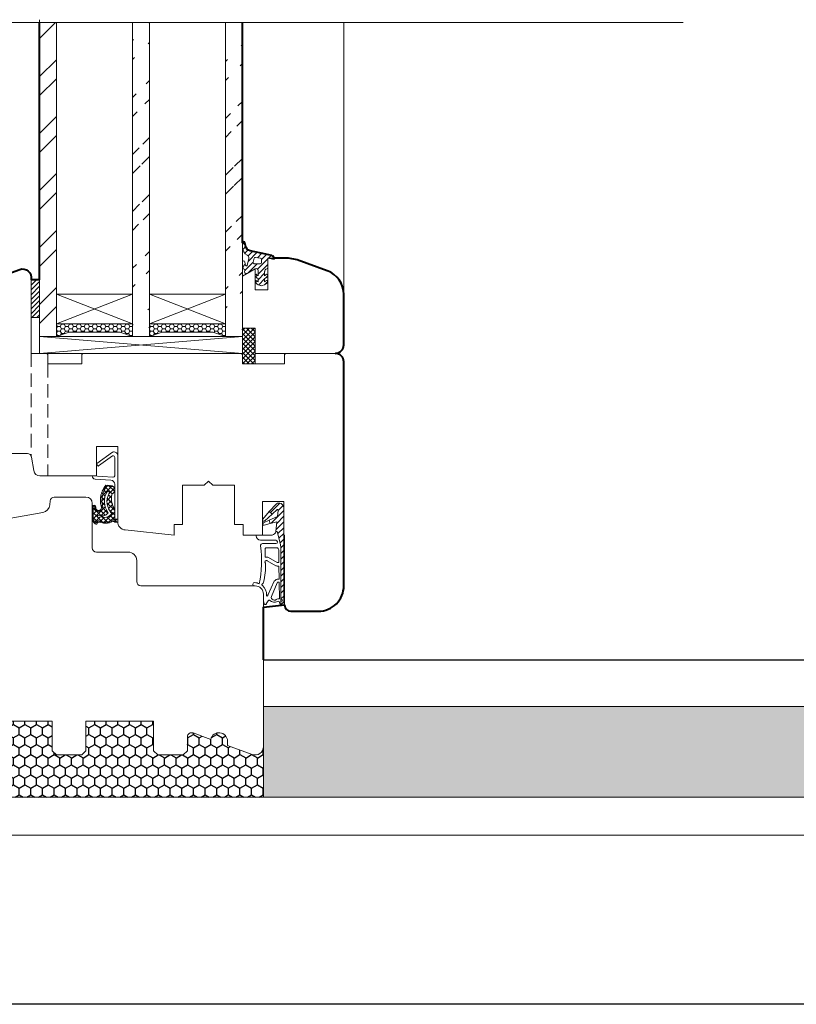
# Model space of a CAD drawing. Units: millimetres. Extents: x 0 to 42000, y 0 to 98100.
# Drawn here: x 26076 to 26260, y 21028 to 21261 of the extents above; entities that cross this region are included whole.
import ezdxf

# ---------------------------------------------------------------- set-up
doc = ezdxf.new("R2010")
doc.units = ezdxf.units.MM
doc.linetypes.add('ČÁRKOVANÁ2', pattern=[9.525, 6.35, -3.175])
for name, color, linetype, lineweight in [('__TLUSTA', 7, 'Continuous', 40), ('ten', 252, 'Continuous', 5), ('tesneni', 2, 'Continuous', 20), ('TLUSTA', 7, 'Continuous', 30)]:
    doc.layers.add(name, color=color, linetype=linetype, lineweight=lineweight)
doc.layers.add('srafy', color=253, linetype='Continuous')
doc.linetypes.add('IZOLACE', pattern='A,0.00254,-2.54,[134,ltypeshp.shx,S=2.54,R=0,X=-2.54,Y=0],-5.08,[134,ltypeshp.shx,S=2.54,R=180,X=2.54,Y=0],-2.54', length=10.16254)
pattern_1 = [(45, (25987.986, 20992.614), (-6.7352, 6.7352), []), (45, (25992.476, 20992.614), (-6.7352, 6.7352), [])]

# ---------------------------------------------------------------- blocks, each defined once
blk = doc.blocks.new('vaznik')
at = {"layer": 'srafy', "linetype": 'IZOLACE', "ltscale": 4}
blk.add_lwpolyline([(0, 440), (0, 60)], dxfattribs=at)
at = {"layer": 'ten'}
blk.add_lwpolyline([(40, 500), (40, 0), (49, 0), (49, 500), (40, 500)], close=True, dxfattribs=at)
blk = doc.blocks.new('A$C093758B9')
at = {"layer": 'srafy'}
h = blk.add_hatch(dxfattribs=at)
h.set_pattern_fill('ANSI37', color=256, scale=0.25, style=0)
h.set_pattern_definition([(45, (-138.60335, -189.52875), (-0.561266, 0.561266), []), (135, (-138.60335, -189.52875), (-0.561266, -0.561266), [])])
h.paths.add_polyline_path([(3, 8.5), (0, 8.5), (0, 0), (3, 0)])
at = {"layer": 'tesneni'}
for p, q in [((0, 8.5), (0, 0)), ((3, 8.5), (0, 8.5)), ((3, 8.5), (3, 0)), ((3, 0), (0, 0))]:
    blk.add_line(p, q, dxfattribs=at)
blk = doc.blocks.new('A$C25FC735F')
at = {"layer": 'srafy', "lineweight": 20}
h = blk.add_hatch(dxfattribs=at)
h.set_pattern_fill('ANSI31', color=256, scale=0.3, style=0)
h.set_pattern_definition([(45, (-83.54255, -139.4485), (-0.673519, 0.673519), [])])
h.paths.add_polyline_path([(0, 0), (1.52, -0.27, 0.375997), (0.99, 0.64, 0.0375), (-0.46, 1.01), (-4.07, 1.73, -0.315086), (-5.28, 2.95), (-5.41, 3.65, 0.878088), (-6, 3.62), (-6, 2.67, 0.278038), (-4.83, 0.75, -0.338601), (-4.48, -0.09), (-4.89, -1.61, -1.073181), (-5.24, -1.65), (-5.31, -1.35), (-5.39, -0.87, 0.922605), (-6, -0.92), (-6, -1.61, 0.194581), (-5.28, -2.89, 0.994602), (-4.87, -3.58), (-3, -2.5), (-2.95, -2.47, -0.57735), (-2.27, -2.86), (-2.27, -4.14, -0.133793), (-2.56, -3.89, 0.927124), (-2.97, -4.12, 0.184553), (-2.27, -4.79), (-2.27, -5.6, -0.133793), (-2.56, -5.35, 0.927124), (-2.97, -5.59, 0.184553), (-2.27, -6.25), (-1.67, -6.47, 0.176327), (-1.33, -6.47), (-0.73, -6.25, 0.184553), (-0.02, -5.59, 0.927124), (-0.43, -5.35, -0.133793), (-0.73, -5.6), (-0.73, -4.79, 0.184553), (-0.02, -4.12, 0.927124), (-0.43, -3.89, -0.133793), (-0.73, -4.14), (-0.73, -3.1, -0.357717), (-0.24, -2.51, 0.357717), (0, -2.21)])
h.paths.add_polyline_path([(-1.48, -0.99, -0.414214), (-1.78, -1.29), (-3.17, -1.29, -0.493145), (-3.46, -0.92), (-3.22, 0, -0.388879), (-2.88, 0.22), (-1.72, 0.02, -0.36397), (-1.48, -0.28)], flags=16)
at = {"layer": 'tesneni'}
for p, q in [((-6, 3.62), (-6, 2.7)), ((-6, 2.7), (-6, 3.57)), ((-5.28, 2.95), (-5.41, 3.65)), ((-5.28, 2.95), (-5.41, 3.65)), ((-0.46, 1.01), (-4.07, 1.73)), ((-3.46, -0.92), (-3.22, 0)), ((-3.22, 0), (-3.46, -0.92)), ((-2.88, 0.22), (-1.72, 0.02)), ((-1.72, 0.02), (-2.88, 0.22)), ((0, -2.21), (0, 0)), ((0, 0), (1.52, -0.27)), ((0, 0), (1.52, -0.27)), ((0, -2.21), (0, 0)), ((-6, -0.92), (-6, -1.61)), ((-6, -1.61), (-6, -0.92)), ((-5.31, -1.35), (-5.39, -0.87)), ((-5.31, -1.35), (-5.39, -0.87)), ((-5.24, -1.65), (-5.31, -1.35)), ((-4.48, -0.09), (-4.89, -1.61)), ((-4.48, -0.09), (-4.89, -1.61)), ((-1.78, -1.29), (-3.17, -1.29)), ((-3.17, -1.29), (-1.78, -1.29)), ((-1.48, -0.28), (-1.48, -0.99)), ((-1.48, -0.99), (-1.48, -0.28)), ((-4.87, -3.58), (-2.95, -2.47)), ((-4.87, -3.58), (-2.95, -2.47)), ((-2.27, -2.86), (-2.27, -4.14)), ((-2.27, -4.14), (-2.27, -2.86)), ((-0.73, -4.14), (-0.73, -3.1)), ((-0.73, -4.14), (-0.73, -3.1)), ((-2.27, -4.79), (-2.27, -5.6)), ((-2.27, -5.6), (-2.27, -4.79)), ((-2.27, -6.25), (-1.67, -6.47)), ((-1.67, -6.47), (-2.27, -6.25)), ((-1.33, -6.47), (-0.73, -6.25)), ((-1.33, -6.47), (-0.73, -6.25)), ((-0.73, -5.6), (-0.73, -4.79)), ((-0.73, -5.6), (-0.73, -4.79))]:
    blk.add_line(p, q, dxfattribs=at)
for centre, radius, start, end in [((-5.7, 3.59), 0.3, 10.0443, 175.1882), ((-5.7, 3.59), 0.3, 10.0443, 184.8118), ((-3.82, 2.68), 2.18, 179.6058, 242.5459), ((-3.81, 3.21), 1.5, 190.0443, 260), ((-5.2, 0.11), 0.744, 344.967, 59.8576), ((-2.93, -0.08), 0.3, 80, 165), ((-1.78, -0.28), 0.3, 0, 80), ((-2.2, -8.84), 10, 71.4096, 80), ((0.74, -0.12), 0.8, 348.9853, 71.4096), ((-5.69, -0.92), 0.307, 9.2209, 180), ((-4.06, -1.36), 1.96, 187.4015, 231.4459), ((-5.06, -1.64), 0.174, 182.9141, 11.0007), ((-3.17, -0.99), 0.3, 165, 270), ((-1.78, -0.99), 0.3, 270, 0), ((-0.3, -2.21), 0.3, 281.2681, 0), ((-5.07, -3.23), 0.403, 120.6203, 300), ((-2.76, -4.02), 0.237, 34.2903, 205.6277), ((-1.75, -3.54), 1.36, 205.6277, 247.4536), ((-2.72, -2.86), 0.45, 0, 120), ((-1.96, -3.47), 0.735, 214.2903, 244.7724), ((-0.12, -3.1), 0.603, 101.2681, 180), ((-1.04, -3.47), 0.735, 295.2276, 325.7097), ((-1.25, -3.54), 1.36, 292.5464, 334.3723), ((-0.24, -4.02), 0.237, 334.3723, 145.7097), ((-2.76, -5.48), 0.237, 34.2903, 205.6277), ((-1.75, -5), 1.36, 205.6277, 247.4536), ((-1.96, -4.94), 0.735, 214.2903, 244.7724), ((-1.5, -6), 0.5, 250, 290), ((-1.04, -4.94), 0.735, 295.2276, 325.7097), ((-1.25, -5), 1.36, 292.5464, 334.3723), ((-0.24, -5.48), 0.237, 334.3723, 145.7097)]:
    blk.add_arc(centre, radius, start, end, dxfattribs=at)
blk = doc.blocks.new('A$C19330EE0')
at = {"layer": 'srafy'}
h = blk.add_hatch(dxfattribs=at)
h.set_pattern_fill('ANSI31', color=256, scale=0.3, style=0)
h.set_pattern_definition([(45, (120.7294, -125.16275), (-0.673519, 0.673519), [])])
h.paths.add_polyline_path([(0, -1.48, 0.558694), (-1.75, -0.57), (-3.44, -2.4), (-2.75, -3.05), (-1.58, -1.96, -0.57158), (-1.3, -2.17), (-1.47, -3.56), (-3.48, -4.49), (-3.19, -5.25), (-1.62, -4.81), (-1.91, -7.12, -0.341972), (-1.48, -7.36), (-0.83, -9.97, -0.052399), (-0.73, -10.91), (-0.7, -23.45, -1), (-0.3, -23.45, -1), (-0.7, -23.45), (-0.73, -24.44, 0.120548), (-0.5, -24.5), (0.2, -24.5, -0.113235), (0, -23.63), (0, -22.4), (0, -7.5)])
at = {"layer": 'tesneni'}
for p, q in [((-1.75, -0.57), (-3.44, -2.4)), ((-2.75, -3.05), (-1.58, -1.96)), ((-1.3, -2.17), (-1.47, -3.56)), ((0, -1.48), (0, -7.5)), ((-3.44, -2.4), (-4.95, -4.23)), ((-3.48, -4.49), (-4.83, -5.11)), ((-4.47, -4.59), (-2.75, -3.05)), ((-1.47, -3.56), (-3.48, -4.49)), ((-3.48, -4.49), (-3.19, -5.25)), ((-3.44, -2.4), (-2.75, -3.05)), ((-4.65, -5.67), (-3.19, -5.25)), ((-3.19, -5.25), (-1.62, -4.81)), ((-1.62, -4.81), (-1.91, -7.12)), ((-2.9, -8), (-6.5, -8)), ((-6.5, -8.2), (-6.5, -8)), ((-5.5, -9.2), (-1.9, -9.2)), ((-0.83, -9.97), (-1.48, -7.36)), ((0, -7.5), (0, -22.4)), ((-5, -10), (-1.87, -10)), ((-4.14, -11), (-1.69, -11)), ((-1.19, -11.49), (-1.15, -14.5)), ((-0.73, -24.44), (-0.73, -10.91)), ((-4.43, -13.2), (-3.9, -13.2)), ((-3.65, -13.27), (-1.59, -14.46)), ((-4.17, -14.01), (-4.06, -14)), ((-3.91, -14.04), (-1.85, -15.23)), ((-1.6, -15.3), (-1.15, -15.3)), ((-1.44, -14.5), (-1.15, -14.5)), ((-1.15, -15.3), (-1.11, -18.42)), ((-1.24, -18.42), (-1.11, -18.42)), ((-7.08, -20), (-6.8, -20)), ((-2.26, -18.92), (-3.71, -22.02)), ((-1.59, -19.26), (-2.92, -22.55)), ((-1.34, -19.12), (-1.1, -19.12)), ((-1.1, -19.12), (-1.02, -23.1)), ((-4.8, -23.56), (-4.8, -22)), ((-2, -23.35), (-1.81, -23.22)), ((0, -22.4), (0, -23.63)), ((-3.73, -23.53), (-4.13, -24.25)), ((-1, -23.97), (-1, -23.94)), ((0.2, -24.5), (-0.5, -24.5))]:
    blk.add_line(p, q, dxfattribs=at)
blk.add_circle((-0.5, -23.45), 0.2, dxfattribs=at)
for centre, radius, start, end in [((-1.16, -1.57), 1.16, 4.2247, 120.9921), ((-1.5, -2.15), 0.2, 353, 113.1062), ((-4.7, -4.4), 0.3, 146.4174, 215.7926), ((-4.7, -4.4), 0.3, 215.7926, 305.7926), ((-4.7, -4.4), 0.3, 305.7926, 318.8987), ((-4.7, -5.38), 0.3, 114.7175, 190), ((-4.7, -5.38), 0.3, 190, 280), ((-5.5, -8.2), 1, 180, 270), ((-2.9, -7), 1, 270, 280), ((-2.9, -7), 1, 280, 353), ((-1.86, -7.51), 0.4, 21.9994, 97.5219), ((-1.9, -9.6), 0.403, 273.9741, 89.042), ((-29.81, -14.08), 24.57, 347.1942, 8.2656), ((-5, -10.5), 0.5, 90, 185.6836), ((-5, -10.5), 0.5, 180, 186.6484), ((-4.14, -11.3), 0.3, 90, 183.0656), ((-23.41, -12.33), 19, 357.382, 3.0656), ((-1.69, -11.5), 0.5, 1.1303, 90), ((-5.23, -10.91), 4.5, 0, 11.9994), ((-3.9, -13.7), 0.5, 60, 90), ((-18.92, -15.34), 14.61, 345.1008, 2.3336), ((-4.17, -14.31), 0.3, 90, 221.5669), ((-4.62, -14.71), 0.3, 352.692, 41.5669), ((-4.06, -14.3), 0.3, 60, 90), ((-1.6, -14.8), 0.5, 240, 270), ((-1.44, -14.2), 0.3, 240, 270), ((-1.35, -19.5), 1.08, 84.2393, 147.7914), ((-6.93, -19.62), 0.4, 171.0956, 226.0248), ((-6.93, -19.62), 0.4, 81.0956, 171.0956), ((-11.12, -25.1), 6.5, 51.6646, 52.9962), ((-6.85, -21.03), 1.8, 56.3552, 90.3688), ((-6.8, -22), 2, 0, 90), ((-5, -19.69), 0.196, 98.3794, 255.955), ((-6.93, -22.02), 2.85, 355.3112, 48.7643), ((-5.32, -19.07), 0.519, 304.2428, 356.4932), ((-1.34, -19.42), 0.3, 90, 146.4508), ((-3.92, -22.24), 0.168, 185.6185, 9.0854), ((-3.12, -22.25), 0.635, 158.4871, 176.6056), ((-2.7, -22.75), 0.3, 137.5463, 225.5581), ((-2.16, -22.47), 0.893, 213.5513, 280.8339), ((-1.3, -23.94), 0.889, 71.5016, 125), ((-11.12, -25.1), 6.5, 8.0733, 13.6604), ((-4.39, -24.11), 0.3, 195.0447, 258.1508), ((-4.39, -24.11), 0.3, 258.1508, 331.0956), ((-3.47, -23.67), 0.3, 48.0721, 151.0956), ((-2.21, -22.41), 1.48, 224.4452, 298.5526), ((-1.3, -23.94), 0.3, 1.2328, 130.7057), ((-0.5, -24), 0.5, 176.9449, 242.5054), ((-0.5, -24), 0.5, 242.5054, 270), ((2, -23.63), 2, 180, 205.8419)]:
    blk.add_arc(centre, radius, start, end, dxfattribs=at)
blk = doc.blocks.new('A$C3D0F7A24')
at = {"layer": 'srafy'}
h = blk.add_hatch(dxfattribs=at)
h.set_pattern_fill('ANSI37', color=256, scale=0.25, style=0)
h.set_pattern_definition([(45, (160.0296, -138.16275), (-0.561266, 0.561266), []), (135, (160.0296, -138.16275), (-0.561266, -0.561266), [])])
h.paths.add_polyline_path([(0, -17.2), (-0.7, -17.2), (-0.7, -14.95, -0.187003), (-1.4, -11.46, -0.215752), (-1.17, -11.12, 0.711843), (-1.59, -9.27), (-2.83, -9.17, 0.238808), (-3.91, -14.13, -1.417999), (-5.2, -14.34, 1.036385), (-6, -14.32), (-6, -16.86, 0.198913), (-5.41, -18.27), (-5.33, -18.35, 0.236527), (-5.08, -18.44), (-5.03, -18.43), (-5.03, -18.43, 0.234686), (-4.84, -18.24), (-4.78, -18.09, -0.415658), (-4.4, -17.91, 0.198766), (-1.18, -17.79, -0.230272), (-0.92, -17.79), (-0.92, -17.79), (-0.7, -17.9), (0, -17.9)])
h.paths.add_polyline_path([(-3.15, -16.82, 0.258002), (-4.68, -16.94), (-4.76, -16.25, 0.346894), (-2.22, -15.72, -0.312751), (-2.5, -10.72, -0.977221), (-2.01, -11.07, 0.332054), (-1.37, -15.96, -0.204286)], flags=16)
at = {"layer": 'tesneni'}
for p, q in [((-1.2, -1.36), (-4.92, -4.04)), ((-1.2, -2.23), (-4.51, -4.61)), ((0, -2.1), (0, -7.31)), ((-4.96, -4.32), (-4.79, -4.56)), ((-0.7, -2.62), (-0.7, -7)), ((-1.12, -7.29), (-6.01, -7)), ((-1.61, -7.96), (-5.36, -7.74)), ((-1.59, -9.27), (-2.83, -9.17)), ((-0.7, -8.96), (-0.7, -17.2)), ((-0.7, -8.96), (-0.7, -17.2)), ((0, -7.31), (0, -17.2)), ((-1.02, -9.54), (-2.53, -9.37)), ((-6, -16.86), (-6, -14.32)), ((-5.8, -14.23), (-5.8, -16.73)), ((-4.76, -16.25), (-4.68, -16.94)), ((-5.37, -18.04), (-5.56, -17.67)), ((-5.41, -18.27), (-5.33, -18.35)), ((-5.08, -18.44), (-5.03, -18.43)), ((-5.03, -18.43), (-5.03, -18.43)), ((-4.78, -18.09), (-4.84, -18.24)), ((-0.7, -17.9), (-0.92, -17.79)), ((0, -17.2), (-0.7, -17.2)), ((0, -17.2), (-0.7, -17.2)), ((0, -17.9), (-0.7, -17.9)), ((0, -17.2), (0, -17.9))]:
    blk.add_line(p, q, dxfattribs=at)
for centre, radius, start, end in [((-0.88, -2.19), 0.887, 5.8152, 111.046), ((-1.1, -2.62), 0.4, 360, 105), ((-4.8, -4.2), 0.2, 125.7974, 215.7978), ((-4.62, -4.45), 0.2, 215.7976, 305.7975), ((-5.31, -7.04), 0.7, 176.6133, 266.6138), ((1.52, -12.72), 5.61, 140.8681, 194.5927), ((-1.7, -8.96), 1, 0, 85), ((-1.7, -10.27), 1, 301.7426, 83.7166), ((-1.06, -6.93), 0.366, 263.4847, 348.5951), ((2.11, -12.91), 5.83, 142.6952, 190.9412), ((1.25, -13.02), 4.4, 148.4522, 217.9206), ((1.59, -13.09), 4.12, 150.6658, 224.1416), ((-2.26, -10.9), 0.301, 325.3103, 142.67), ((3.45, -12.3), 4.92, 170.1028, 212.5091), ((-0.9, -11.54), 0.5, 121.7427, 170.1028), ((-5.6, -14.32), 0.4, 356.1302, 179.9914), ((-5.61, -14.32), 0.21, 357.3179, 154.4686), ((-4.46, -14.43), 0.944, 173.9306, 26.1729), ((-4.52, -14.47), 0.693, 169.7807, 29.0123), ((-3.82, -14.37), 2.1, 243.4204, 319.9458), ((-3.27, -14.31), 2.51, 272.7254, 318.9089), ((-4, -16.86), 2, 180.0131, 224.9953), ((-3.8, -16.73), 2, 179.9996, 208.2705), ((-5.22, -17.9), 0.2, 224.9999, 337.9545), ((-5.12, -18.14), 0.3, 225, 340), ((-4.5, -18.19), 0.581, 52.5656, 157.9545), ((-4.5, -18.19), 0.3, 69.7212, 160), ((-3.81, -18.26), 1.58, 65.3277, 123.1953), ((-2.94, -13.97), 4.2, 249.7212, 294.689), ((-2.94, -13.97), 3.95, 252.205, 304.5233), ((-1.06, -18.06), 0.3, 62.8171, 114.689)]:
    blk.add_arc(centre, radius, start, end, dxfattribs=at)

msp = doc.modelspace()

# ---------------------------------------------------------------- hatches: boundary and pattern name
at = {"layer": 'srafy'}
h = msp.add_hatch(dxfattribs=at)
h.set_pattern_fill('PLASTY_LEHCENE', color=256, style=0)
h.set_pattern_definition([(315, (-36289.262, -9504.3544), (-2.82842712, -2.82842712), []), (0, (-36284.7553, -9505.6793), (2.82842712, -2.82842712), [0.5, -5.15685425]), (315, (-36284.2553, -9505.6793), (-2.82842712, -2.82842712), [0.5, -3.5]), (270, (-36283.9017, -9506.033), (-2.82842712, -2.82842712), [0.5, -5.15685425]), (225, (-36283.9017, -9506.533), (-2.82842712, 2.82842712), [0.5, -3.5]), (0, (-36284.7553, -9506.8864), (2.82842712, -2.82842712), [0.5, -5.15685425]), (315, (-36285.109, -9506.533), (-2.82842712, -2.82842712), [0.5, -3.5]), (270, (-36285.1088, -9506.033), (-2.82842712, -2.82842712), [0.5, -5.15685425]), (225, (-36284.7553, -9505.6793), (-2.82842712, 2.82842712), [0.5, -3.5]), (225, (-36285.4053, -9504.3544), (-2.82842712, 2.82842712), [])])
h.paths.add_polyline_path([(26512, 21098.29), (26512, 21076.79), (26139, 21076.79), (26134, 21076.79), (26134, 21087.03), (26134, 21098.29)])
at = {"layer": 'srafy', "ltscale": 50}
h = msp.add_hatch(dxfattribs=at)
h.set_pattern_fill('HONEY', color=256, scale=0.5, angle=270, style=0)
h.set_pattern_definition([(90, (49485.1635, 32357.312), (1.374815, 2.38125), [1.5875, -3.175]), (330, (49485.1635, 32357.312), (1.37481549, -2.381249716), [1.5875, -3.175]), (30, (49485.1635, 32357.312), (2.74963049, 2.84e-07), [-3.175, 1.5875])])
edge = h.paths.add_edge_path()
edge.add_line((26134, 21076.79), (26042, 21076.79))
edge.add_line((26042, 21076.79), (26042, 21086.79))
edge.add_line((26042, 21086.79), (26042, 21088.79))
edge.add_arc((26044, 21088.79), 2, 180.0017, 290)
edge.add_line((26044.68, 21086.91), (26050.5, 21089.03))
edge.add_line((26050.5, 21089.03), (26050.5, 21090.06))
edge.add_arc((26052.5, 21090.06), 2, 11.8527, 180, ccw=False)
edge.add_line((26054.46, 21090.47), (26058.66, 21092))
edge.add_arc((26059, 21091.06), 1, 0, 110, ccw=False)
edge.add_line((26060, 21091.06), (26060, 21087.79))
edge.add_line((26060, 21087.79), (26061, 21086.79))
edge.add_line((26061, 21086.79), (26067, 21086.79))
edge.add_line((26067, 21086.79), (26068, 21087.79))
edge.add_line((26068, 21087.79), (26068, 21094.79))
edge.add_line((26068, 21094.79), (26084, 21094.79))
edge.add_line((26084, 21094.79), (26084, 21087.79))
edge.add_line((26084, 21087.79), (26085, 21086.79))
edge.add_line((26085, 21086.79), (26091, 21086.79))
edge.add_line((26091, 21086.79), (26092, 21087.79))
edge.add_line((26092, 21087.79), (26092, 21094.79))
edge.add_line((26092, 21094.79), (26108, 21094.79))
edge.add_line((26108, 21094.79), (26108, 21087.79))
edge.add_line((26108, 21087.79), (26109, 21086.79))
edge.add_line((26109, 21086.79), (26115, 21086.79))
edge.add_line((26115, 21086.79), (26116, 21087.79))
edge.add_line((26116, 21087.79), (26116, 21091.06))
edge.add_arc((26117, 21091.06), 1, 70, 180, ccw=False)
edge.add_line((26117.34, 21092), (26121.54, 21090.47))
edge.add_arc((26123.5, 21090.06), 2, 0, 168.1473, ccw=False)
edge.add_line((26125.5, 21090.06), (26125.5, 21089.03))
edge.add_line((26125.5, 21089.03), (26131.32, 21086.91))
edge.add_arc((26132, 21088.79), 2, 250, 358.1215)
edge.add_line((26134, 21088.73), (26134, 21081.8))
edge.add_line((26134, 21081.8), (26134, 21076.79))
at = {"layer": 'ten'}
h = msp.add_hatch(dxfattribs=at)
h.set_pattern_fill('ANSI32', color=256, style=0)
h.set_pattern_definition(pattern_1)
h.paths.add_polyline_path([(26081, 21260.07), (26085, 21260.07), (26085, 21185.79), (26081, 21185.79)])
h = msp.add_hatch(dxfattribs=at)
h.set_pattern_fill('ANSI32', color=256, style=0)
h.set_pattern_definition(pattern_1)
edge = h.paths.add_edge_path()
edge.add_line((26103, 21185.79), (26103, 21260.07))
edge.add_line((26107, 21185.79), (26107, 21260.07))
h = msp.add_hatch(dxfattribs=at)
h.set_pattern_fill('ANSI32', color=256, style=0)
h.set_pattern_definition(pattern_1)
edge = h.paths.add_edge_path()
edge.add_line((26129, 21185.79), (26129, 21260.07))
edge.add_line((26125, 21185.79), (26125, 21260.07))
h = msp.add_hatch(dxfattribs=at)
h.set_pattern_fill('ANSI31', color=256, scale=0.25, style=0)
h.set_pattern_definition([(45, (25978.09855, 20704.1321), (-0.561266, 0.561266), [])])
h.paths.add_polyline_path([(26079, 21190.29), (26081, 21190.29), (26081, 21199.29), (26079, 21199.29)])
h = msp.add_hatch(dxfattribs=at)
h.set_pattern_fill('HONEY', color=256, scale=0.2, style=0)
h.set_pattern_definition([(1e-14, (27160.607, 19857.91516), (0.9525, 0.549926), [0.635, -1.27]), (120, (27160.607, 19857.91516), (-0.95249989, 0.5499262), [0.635, -1.27]), (60, (27160.607, 19857.91516), (1.1e-07, 1.0998522), [-1.27, 0.635])])
h.paths.add_polyline_path([(26103, 21188.79), (26085, 21188.79), (26085, 21185.79), (26088, 21186.79), (26100, 21186.79), (26103, 21185.79)])
h = msp.add_hatch(dxfattribs=at)
h.set_pattern_fill('HONEY', color=256, scale=0.2, style=0)
h.set_pattern_definition([(1e-14, (27182.607, 19857.91516), (0.9525, 0.549926), [0.635, -1.27]), (120, (27182.607, 19857.91516), (-0.95249989, 0.5499262), [0.635, -1.27]), (60, (27182.607, 19857.91516), (1.1e-07, 1.0998522), [-1.27, 0.635])])
h.paths.add_polyline_path([(26125, 21188.79), (26107, 21188.79), (26107, 21185.79), (26110, 21186.79), (26122, 21186.79), (26125, 21185.79)])

# ---------------------------------------------------------------- linework, layer by layer
at = {"layer": '__TLUSTA', "ltscale": 0.05}
for points in [[(26042, 21157.29), (26042, 21157.29), (26042, 21157.9, -0.314987), (26045.95, 21163.54), (26057.32, 21167.67, -0.520567), (26060, 21165.79), (26060, 21161.4, -0.576138), (26061.8, 21162.45), (26062, 21162.47), (26061, 21164.2), (26061, 21191.9, -0.314987), (26064.95, 21197.54), (26076.32, 21201.67, -0.583488), (26079, 21199.29), (26081, 21199.29), (26081, 21260.07)], [(26134, 21109.29), (26134, 21109.29), (26133.99, 21121.79), (26139, 21122.29, 0.414181), (26140.5, 21120.79), (26147, 21120.79, 0.414214), (26153, 21126.79), (26153, 21179.79, 0.414214), (26151, 21181.79, 0.414214), (26153, 21183.79), (26153, 21195.72, 0.315299), (26149.05, 21201.36), (26141.99, 21203.93), (26139.94, 21204.29), (26136.55, 21204.29, 0.252543), (26135.99, 21204.93), (26134.54, 21205.3), (26130.87, 21206.04, -0.302327), (26129.72, 21207.24), (26129.59, 21207.94, 0.830052), (26129, 21207.94), (26129, 21260.07)]]:
    msp.add_lwpolyline(points, format="xyb", dxfattribs=at)
at = {"layer": 'ten'}
for p, q in [((26081, 21185.79), (26081, 21260.74)), ((26085, 21185.79), (26085, 21260.07)), ((26103, 21185.79), (26103, 21260.07)), ((26107, 21185.79), (26107, 21260.07)), ((26125, 21185.79), (26125, 21260.07)), ((26129, 21185.79), (26129, 21260.07)), ((26135, 21204.29), (26139.94, 21204.29)), ((26135, 21204.29), (26135, 21196.79)), ((26141.99, 21203.93), (26149.05, 21201.36)), ((26132, 21201.79), (26129, 21200.06)), ((26132, 21201.79), (26132, 21196.79)), ((26079, 21181.79), (26079, 21199.79)), ((26129, 21200.06), (26129, 21187.79)), ((26135, 21196.79), (26132, 21196.79)), ((26085, 21195.79), (26103, 21195.79)), ((26085, 21195.79), (26103, 21188.79)), ((26103, 21195.79), (26085, 21188.79)), ((26107, 21195.79), (26125, 21195.79)), ((26107, 21195.79), (26125, 21188.79)), ((26107, 21188.79), (26125, 21195.79)), ((26153, 21195.72), (26153, 21183.79)), ((26085, 21188.79), (26103, 21188.79)), ((26103, 21188.79), (26085, 21188.79)), ((26085, 21188.79), (26085, 21185.79)), ((26085, 21185.79), (26088, 21186.79)), ((26088, 21186.79), (26100, 21186.79)), ((26100, 21186.79), (26103, 21185.79)), ((26103, 21185.79), (26103, 21188.79)), ((26107, 21188.79), (26125, 21188.79)), ((26125, 21188.79), (26107, 21188.79)), ((26107, 21188.79), (26107, 21185.79)), ((26107, 21185.79), (26110, 21186.79)), ((26110, 21186.79), (26122, 21186.79)), ((26122, 21186.79), (26125, 21185.79)), ((26125, 21185.79), (26125, 21188.79)), ((26129, 21187.79), (26132, 21187.79)), ((26132, 21187.79), (26132, 21181.79)), ((26081, 21181.79), (26081, 21185.79)), ((26081, 21185.79), (26129, 21185.79)), ((26081, 21181.79), (26129, 21185.79)), ((26081, 21185.79), (26129, 21181.79)), ((26085, 21185.79), (26103, 21185.79)), ((26107, 21185.79), (26125, 21185.79)), ((26129, 21181.79), (26129, 21185.79)), ((26079, 21181.79), (26082.75, 21181.79)), ((26081, 21181.79), (26129, 21181.79)), ((26083, 21181.54), (26082.75, 21181.79)), ((26083, 21179.29), (26083, 21181.54)), ((26091, 21181.54), (26091.25, 21181.79)), ((26091, 21179.29), (26091, 21181.54)), ((26091.25, 21181.79), (26128.75, 21181.79)), ((26129, 21181.54), (26128.75, 21181.79)), ((26129, 21179.29), (26129, 21181.54)), ((26132, 21181.79), (26151, 21181.79)), ((26139, 21181.54), (26139.25, 21181.79)), ((26139, 21179.29), (26139, 21181.54)), ((26139.25, 21181.79), (26151, 21181.79)), ((26153, 21126.79), (26153, 21179.79)), ((26083, 21179.29), (26091, 21179.29)), ((26129, 21179.29), (26139, 21179.29)), ((26099.5, 21159.79), (26094.5, 21159.79)), ((26094.5, 21152.79), (26094.5, 21159.79)), ((26099.5, 21142), (26099.5, 21159.79)), ((26078.15, 21158.09), (26073.36, 21158.09)), ((26079.13, 21157.25), (26079.64, 21154.06)), ((26094.5, 21152.79), (26081.12, 21152.79)), ((26114.85, 21150.59), (26120, 21150.59)), ((26121, 21151.59), (26120, 21150.59)), ((26121, 21151.59), (26122, 21150.59)), ((26122, 21150.59), (26127.15, 21150.59)), ((26084.5, 21147.79), (26092, 21147.79)), ((26083.42, 21145.94), (26083.5, 21146.88)), ((26093.5, 21135.79), (26093.5, 21146.29)), ((26133.8, 21146.79), (26138.8, 21146.79)), ((26133.8, 21138.79), (26133.8, 21146.79)), ((26138.8, 21138.79), (26138.8, 21146.79)), ((26071.54, 21142.34), (26081.77, 21144.14)), ((26112.85, 21138.79), (26101.29, 21140.01)), ((26112.85, 21141.29), (26114.85, 21141.29)), ((26112.85, 21138.79), (26112.85, 21141.29)), ((26127.15, 21141.29), (26129.15, 21141.29)), ((26129.15, 21138.79), (26133.8, 21138.79)), ((26138.8, 21138.79), (26139, 21138.79)), ((26139, 21122.29), (26139, 21138.79)), ((26094.5, 21134.79), (26102, 21134.79)), ((26104, 21127.79), (26104, 21132.79)), ((26105, 21126.79), (26132, 21126.79)), ((26134, 21110.79), (26134, 21124.79)), ((26140.5, 21120.79), (26147, 21120.79)), ((26134, 21090.29), (26134, 21099.79)), ((26068, 21094.79), (26084, 21094.79)), ((26084, 21087.79), (26084, 21094.79)), ((26092, 21094.79), (26108, 21094.79)), ((26092, 21087.79), (26092, 21094.79)), ((26108, 21087.79), (26108, 21094.79)), ((26116, 21087.79), (26116, 21091.06)), ((26121.54, 21090.47), (26117.34, 21092)), ((26125.5, 21089.03), (26125.5, 21090.06)), ((26131.32, 21086.91), (26125.5, 21089.03)), ((26085, 21086.79), (26084, 21087.79)), ((26091, 21086.79), (26085, 21086.79)), ((26092, 21087.79), (26091, 21086.79)), ((26109, 21086.79), (26108, 21087.79)), ((26115, 21086.79), (26109, 21086.79)), ((26116, 21087.79), (26115, 21086.79))]:
    msp.add_line(p, q, dxfattribs=at)
at = {"layer": 'ten', "linetype": 'ČÁRKOVANÁ2', "ltscale": 0.5}
for p, q in [((26079, 21181.79), (26079, 21157.31)), ((26083, 21179.29), (26083, 21152.79))]:
    msp.add_line(p, q, dxfattribs=at)
at = {"layer": 'ten', "ltscale": 0.2}
for p, q in [((26114.85, 21141.29), (26114.85, 21150.59)), ((26127.15, 21141.29), (26127.15, 21150.59)), ((26129.15, 21138.79), (26129.15, 21141.29))]:
    msp.add_line(p, q, dxfattribs=at)
at = {"layer": 'ten', "ltscale": 50}
for points in [[(25920.14, 21260.07), (26233.26, 21260.07)], [(26153, 21195.72), (26153, 21260.07)]]:
    msp.add_lwpolyline(points, dxfattribs=at)
at = {"layer": 'ten'}
msp.add_lwpolyline([(26079, 21190.29), (26081, 21190.29), (26081, 21199.29), (26079, 21199.29)], close=True, dxfattribs=at)
at = {"layer": 'ten', "ltscale": 10}
for points in [[(26134, 21110.79), (26134, 21098.29)], [(26134, 21109.29), (26524, 21109.29), (26524, 21098.29), (26134, 21098.29)], [(26134, 21099.79), (26134, 21088.53), (26134, 21078.29)], [(26134, 21098.29), (26134, 21087.03), (26134, 21076.79)]]:
    msp.add_lwpolyline(points, dxfattribs=at)
at = {"layer": 'ten'}
msp.add_lwpolyline([(26139, 21076.79), (26042, 21076.79), (26042, 21088.79)], dxfattribs=at)
for centre, radius, start, end in [((26139.94, 21198.29), 6, 70, 90), ((26077, 21199.79), 2, 0, 110), ((26147, 21195.72), 6, 0, 70), ((26151, 21183.79), 2, 270, 0), ((26151, 21179.79), 2, 0, 90), ((26078.15, 21157.09), 1, 9, 90), ((26081.12, 21154.29), 1.5, 189, 270), ((26084.5, 21146.79), 1, 90, 175.0077), ((26092, 21146.29), 1.5, 0, 90), ((26081.43, 21146.11), 2, 280, 355.0077), ((26101.5, 21142), 2, 180, 264), ((26094.5, 21135.79), 1, 180, 270), ((26102, 21132.79), 2, 0, 90), ((26105, 21127.79), 1, 180, 270), ((26132, 21124.79), 2, 0, 90), ((26147, 21126.79), 6, 270, 0), ((26140.5, 21122.29), 1.5, 180, 270), ((26117, 21091.06), 1, 70, 180), ((26123.5, 21090.06), 2, 0, 168.1473), ((26132, 21088.79), 2, 250, 0)]:
    msp.add_arc(centre, radius, start, end, dxfattribs=at)
at = {"layer": 'TLUSTA'}
msp.add_lwpolyline([(26134, 21109.29), (26524, 21109.29)], dxfattribs=at)

# ---------------------------------------------------------------- block references
at = {"layer": 'srafy', "xscale": -1, "rotation": 270}
msp.add_blockref('vaznik', (26000, 21027.79), dxfattribs=at)
at = {"layer": 'ten'}
for name, p in [('A$C25FC735F', (26135, 21204.29)), ('A$C093758B9', (26129, 21179.29)), ('A$C3D0F7A24', (26099.5, 21159.79)), ('A$C19330EE0', (26138.8, 21146.79))]:
    msp.add_blockref(name, p, dxfattribs=at)

doc.saveas('drawing.dxf')
